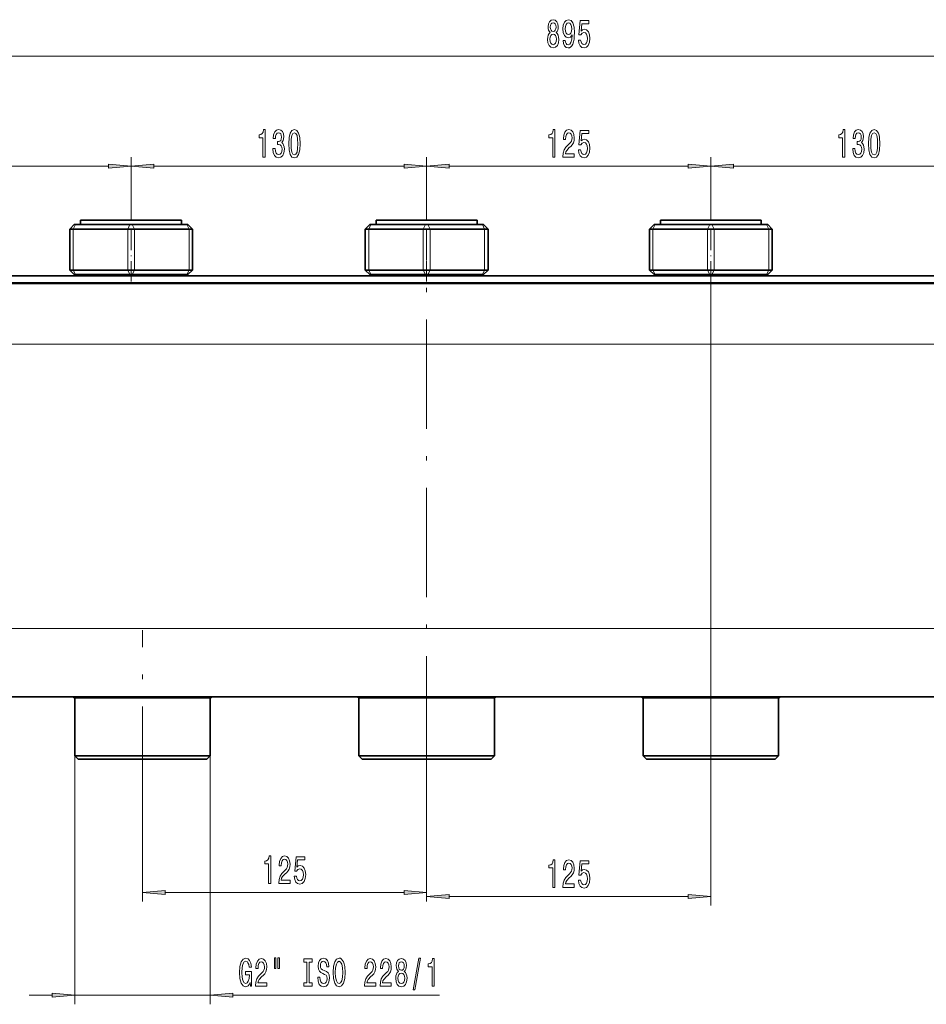
# Model space of a CAD drawing. Extents: x 0 to 420, y 0 to 297.
# Drawn here: x 97 to 196, y 116 to 224 of the extents above; entities that cross this region are included whole.
import ezdxf

# ---------------------------------------------------------------- set-up
doc = ezdxf.new("R2010")
doc.units = 0
doc.linetypes.add('DASHDOT', pattern=[18.5, 12, -3, 0.5, -3])

msp = doc.modelspace()

# ---------------------------------------------------------------- linework, layer by layer
at = {"color": 7, "lineweight": 13}
for p, q in [((47.639343, 219.99057), (266.408386, 219.99057)), ((108.898865, 202.612518), (108.898865, 208.912109)), ((108.898865, 202.612518), (108.898865, 208.912109)), ((141.398865, 202.612518), (141.398865, 208.912109)), ((141.398865, 202.612518), (141.398865, 208.912109)), ((172.648865, 202.612518), (172.648865, 208.912109)), ((172.648865, 202.612518), (172.648865, 208.912109)), ((80.139343, 207.912109), (106.408371, 207.912109)), ((111.389343, 207.912109), (138.908386, 207.912109)), ((143.889343, 207.912109), (170.158386, 207.912109)), ((175.139343, 207.912109), (202.658371, 207.912109)), ((102.523865, 201.000015), (102.773865, 201.500015)), ((108.523865, 201.000015), (108.773865, 201.500015)), ((109.023865, 201.500015), (109.273865, 201.000015)), ((115.273865, 201.000015), (115.023865, 201.500015)), ((135.023865, 201.000015), (135.273865, 201.500015)), ((141.023865, 201.000015), (141.273865, 201.500015)), ((141.523865, 201.500015), (141.773865, 201.000015)), ((147.773865, 201.000015), (147.523865, 201.500015)), ((166.273865, 201.000015), (166.523865, 201.500015)), ((172.273865, 201.000015), (172.523865, 201.500015)), ((172.773865, 201.500015), (173.023865, 201.000015)), ((179.023865, 201.000015), (178.773865, 201.500015)), ((102.523865, 196.500015), (102.523865, 201.000015)), ((108.523865, 196.500015), (108.523865, 201.000015)), ((109.273865, 196.500015), (109.273865, 201.000015)), ((115.273865, 196.500015), (115.273865, 201.000015)), ((135.023865, 196.500015), (135.023865, 201.000015)), ((141.023865, 196.500015), (141.023865, 201.000015)), ((141.773865, 196.500015), (141.773865, 201.000015)), ((147.773865, 196.500015), (147.773865, 201.000015)), ((166.273865, 196.500015), (166.273865, 201.000015)), ((172.273865, 196.500015), (172.273865, 201.000015)), ((173.023865, 196.500015), (173.023865, 201.000015)), ((179.023865, 196.500015), (179.023865, 201.000015)), ((102.773865, 196.000015), (102.523865, 196.500015)), ((108.773865, 196.000015), (108.523865, 196.500015)), ((109.023865, 196.000015), (109.273865, 196.500015)), ((115.023865, 196.000015), (115.273865, 196.500015)), ((135.273865, 196.000015), (135.023865, 196.500015)), ((141.273865, 196.000015), (141.023865, 196.500015)), ((141.523865, 196.000015), (141.773865, 196.500015)), ((147.523865, 196.000015), (147.773865, 196.500015)), ((166.523865, 196.000015), (166.273865, 196.500015)), ((172.523865, 196.000015), (172.273865, 196.500015)), ((172.648865, 196.412384), (172.648865, 126.671982)), ((172.773865, 196.000015), (173.023865, 196.500015)), ((178.773865, 196.000015), (179.023865, 196.500015)), ((60.773865, 188.375015), (256.398865, 188.375015)), ((60.773865, 157.125015), (256.398865, 157.125015)), ((102.697113, 143.125015), (102.697113, 115.824097)), ((117.600616, 143.125015), (117.600616, 115.824097)), ((141.398865, 142.062515), (141.398865, 127.106171)), ((110.148865, 136.560165), (110.148865, 127.106171)), ((112.639343, 128.106171), (138.908386, 128.106171)), ((143.889343, 127.671982), (170.158386, 127.671982)), ((97.697113, 116.824097), (100.206619, 116.824097)), ((102.697113, 116.824097), (117.600616, 116.824097)), ((120.091095, 116.824097), (142.821304, 116.824097))]:
    msp.add_line(p, q, dxfattribs=at)
at = {"color": 7, "linetype": 'DASHDOT', "lineweight": 13, "ltscale": 0.183751}
for p, q in [((108.898865, 195.262497), (108.898865, 202.612518)), ((141.398865, 195.262497), (141.398865, 202.612518)), ((172.648865, 195.262497), (172.648865, 202.612518))]:
    msp.add_line(p, q, dxfattribs=at)
at = {"color": 7, "lineweight": 35}
for p, q in [((102.148865, 201.000015), (102.648865, 201.500015)), ((102.773865, 201.500015), (102.648865, 201.500015)), ((102.773865, 201.500015), (108.773865, 201.500015)), ((111.559677, 202.000015), (103.348862, 202.000015)), ((103.348862, 201.500015), (103.348862, 202.000015)), ((109.023865, 201.500015), (108.773865, 201.500015)), ((109.023865, 201.500015), (115.023865, 201.500015)), ((114.448868, 202.000015), (111.559677, 202.000015)), ((114.448868, 201.500015), (114.448868, 202.000015)), ((115.148865, 201.500015), (115.023865, 201.500015)), ((115.148865, 201.500015), (115.648865, 201.000015)), ((134.648865, 201.000015), (135.148865, 201.500015)), ((135.273865, 201.500015), (135.148865, 201.500015)), ((135.273865, 201.500015), (141.273865, 201.500015)), ((144.059677, 202.000015), (135.848862, 202.000015)), ((135.848862, 201.500015), (135.848862, 202.000015)), ((141.523865, 201.500015), (141.273865, 201.500015)), ((141.523865, 201.500015), (147.523865, 201.500015)), ((146.948853, 202.000015), (144.059677, 202.000015)), ((146.948853, 201.500015), (146.948853, 202.000015)), ((147.648865, 201.500015), (147.523865, 201.500015)), ((147.648865, 201.500015), (148.148865, 201.000015)), ((165.898865, 201.000015), (166.398865, 201.500015)), ((166.523865, 201.500015), (166.398865, 201.500015)), ((166.523865, 201.500015), (172.523865, 201.500015)), ((175.309677, 202.000015), (167.098862, 202.000015)), ((167.098862, 201.500015), (167.098862, 202.000015)), ((172.773865, 201.500015), (172.523865, 201.500015)), ((172.773865, 201.500015), (178.773865, 201.500015)), ((178.198853, 202.000015), (175.309677, 202.000015)), ((178.198853, 201.500015), (178.198853, 202.000015)), ((178.898865, 201.500015), (178.773865, 201.500015)), ((178.898865, 201.500015), (179.398865, 201.000015)), ((102.523865, 201.000015), (102.148865, 201.000015)), ((102.148865, 196.500015), (102.148865, 201.000015)), ((102.523865, 201.000015), (108.523865, 201.000015)), ((109.273865, 201.000015), (108.523865, 201.000015)), ((109.273865, 201.000015), (115.273865, 201.000015)), ((115.648865, 201.000015), (115.273865, 201.000015)), ((115.648865, 196.500015), (115.648865, 201.000015)), ((135.023865, 201.000015), (134.648865, 201.000015)), ((134.648865, 196.500015), (134.648865, 201.000015)), ((135.023865, 201.000015), (141.023865, 201.000015)), ((141.773865, 201.000015), (141.023865, 201.000015)), ((141.773865, 201.000015), (147.773865, 201.000015)), ((148.148865, 201.000015), (147.773865, 201.000015)), ((148.148865, 196.500015), (148.148865, 201.000015)), ((166.273865, 201.000015), (165.898865, 201.000015)), ((165.898865, 196.500015), (165.898865, 201.000015)), ((166.273865, 201.000015), (172.273865, 201.000015)), ((173.023865, 201.000015), (172.273865, 201.000015)), ((173.023865, 201.000015), (179.023865, 201.000015)), ((179.398865, 201.000015), (179.023865, 201.000015)), ((179.398865, 196.500015), (179.398865, 201.000015)), ((60.773865, 195.875015), (256.398865, 195.875015)), ((102.648865, 196.000015), (102.148865, 196.500015)), ((102.523865, 196.500015), (102.148865, 196.500015)), ((102.523865, 196.500015), (108.523865, 196.500015)), ((102.773865, 196.000015), (102.648865, 196.000015)), ((102.773865, 196.000015), (108.773865, 196.000015)), ((104.686356, 195.875), (104.686356, 196.000015)), ((109.273865, 196.500015), (108.523865, 196.500015)), ((109.023865, 196.000015), (108.773865, 196.000015)), ((109.023865, 196.000015), (115.023865, 196.000015)), ((109.273865, 196.500015), (115.273865, 196.500015)), ((113.111359, 195.875), (113.111359, 196.000015)), ((115.148865, 196.000015), (115.023865, 196.000015)), ((115.148865, 196.000015), (115.648865, 196.500015)), ((115.648865, 196.500015), (115.273865, 196.500015)), ((135.148865, 196.000015), (134.648865, 196.500015)), ((135.023865, 196.500015), (134.648865, 196.500015)), ((135.023865, 196.500015), (141.023865, 196.500015)), ((135.273865, 196.000015), (135.148865, 196.000015)), ((135.273865, 196.000015), (141.273865, 196.000015)), ((137.186371, 195.875), (137.186371, 196.000015)), ((141.773865, 196.500015), (141.023865, 196.500015)), ((141.523865, 196.000015), (141.273865, 196.000015)), ((141.523865, 196.000015), (147.523865, 196.000015)), ((141.773865, 196.500015), (147.773865, 196.500015)), ((145.611359, 195.875), (145.611359, 196.000015)), ((147.648865, 196.000015), (147.523865, 196.000015)), ((147.648865, 196.000015), (148.148865, 196.500015)), ((148.148865, 196.500015), (147.773865, 196.500015)), ((166.398865, 196.000015), (165.898865, 196.500015)), ((166.273865, 196.500015), (165.898865, 196.500015)), ((166.273865, 196.500015), (172.273865, 196.500015)), ((166.523865, 196.000015), (166.398865, 196.000015)), ((166.523865, 196.000015), (172.523865, 196.000015)), ((168.436371, 195.875), (168.436371, 196.000015)), ((173.023865, 196.500015), (172.273865, 196.500015)), ((172.773865, 196.000015), (172.523865, 196.000015)), ((172.773865, 196.000015), (178.773865, 196.000015)), ((173.023865, 196.500015), (179.023865, 196.500015)), ((176.861359, 195.875), (176.861359, 196.000015)), ((178.898865, 196.000015), (178.773865, 196.000015)), ((178.898865, 196.000015), (179.398865, 196.500015)), ((179.398865, 196.500015), (179.023865, 196.500015)), ((265.570923, 195.080811), (48.931107, 195.080811)), ((256.398865, 195.03891), (60.773865, 195.03891)), ((60.773865, 149.625015), (256.398865, 149.625015)), ((102.611359, 149.625), (102.611359, 149.500015)), ((102.611359, 149.500015), (117.686356, 149.500015)), ((102.697113, 149.500015), (102.697113, 143.125015)), ((117.600616, 149.500015), (117.600616, 143.125015)), ((117.686356, 149.625), (117.686356, 149.500015)), ((133.861359, 149.625), (133.861359, 149.500015)), ((133.861359, 149.500015), (148.936371, 149.500015)), ((133.947113, 149.500015), (133.947113, 143.125015)), ((148.850616, 149.500015), (148.850616, 143.125015)), ((148.936371, 149.625), (148.936371, 149.500015)), ((165.111359, 149.625), (165.111359, 149.500015)), ((165.111359, 149.500015), (180.186371, 149.500015)), ((165.197113, 149.500015), (165.197113, 143.125015)), ((180.100616, 149.500015), (180.100616, 143.125015)), ((180.186371, 149.625), (180.186371, 149.500015)), ((102.697113, 143.125015), (106.422989, 143.125015)), ((103.072113, 142.750015), (102.697113, 143.125015)), ((106.422989, 143.125015), (117.600616, 143.125015)), ((117.600616, 143.125015), (117.225616, 142.750015)), ((133.947113, 143.125015), (137.672989, 143.125015)), ((134.322113, 142.750015), (133.947113, 143.125015)), ((137.672989, 143.125015), (148.850616, 143.125015)), ((148.850616, 143.125015), (148.475616, 142.750015)), ((165.197113, 143.125015), (168.922989, 143.125015)), ((165.572113, 142.750015), (165.197113, 143.125015)), ((168.922989, 143.125015), (180.100616, 143.125015)), ((180.100616, 143.125015), (179.725616, 142.750015)), ((103.072113, 142.750015), (106.610489, 142.750015)), ((106.610489, 142.750015), (117.225616, 142.750015)), ((134.322113, 142.750015), (137.860489, 142.750015)), ((137.860489, 142.750015), (148.475616, 142.750015)), ((165.572113, 142.750015), (169.110489, 142.750015)), ((169.110489, 142.750015), (179.725616, 142.750015))]:
    msp.add_line(p, q, dxfattribs=at)
at = {"color": 7, "linetype": 'DASHDOT', "lineweight": 13}
for p, q in [((141.398865, 142.062515), (141.398865, 200.854141)), ((41.211365, 188.375015), (275.961365, 188.375015)), ((110.148865, 136.560165), (110.148865, 156.943542)), ((119.497818, 157.125015), (194.549774, 157.125015))]:
    msp.add_line(p, q, dxfattribs=at)
at = {"color": 7, "linetype": 'DASHDOT', "lineweight": 13, "ltscale": 0.20625}
msp.add_line((172.648865, 142.062515), (172.648865, 150.3125), dxfattribs=at)
at = {"color": 7, "lineweight": 13}
for points in [[(154.990875, 222.607285), (154.858582, 222.486237), (154.767822, 222.317657), (154.710754, 222.105835), (154.692596, 221.8508), (154.7341, 221.466064), (154.853409, 221.167801), (155.047928, 220.9776), (155.312485, 220.904114), (155.574432, 220.9776), (155.768967, 221.167801), (155.888275, 221.466064), (155.932373, 221.8508), (155.911621, 222.105835), (155.857147, 222.317657), (155.763779, 222.486237), (155.634094, 222.607285), (155.737854, 222.711029), (155.810455, 222.853683), (155.854553, 223.026581), (155.870117, 223.238403), (155.828613, 223.545319), (155.719696, 223.791718), (155.54332, 223.95166), (155.312485, 224.012177), (155.079056, 223.95166), (154.902679, 223.791718), (154.791168, 223.545319), (154.752258, 223.238403), (154.765228, 223.026581), (154.809311, 222.853683)], [(156.401382, 221.734085), (156.440292, 221.392578), (156.551819, 221.128891), (156.72818, 220.96463), (156.961609, 220.904114), (157.114639, 220.934372), (157.252106, 221.012177), (157.36882, 221.146179), (157.467377, 221.336395), (157.545197, 221.574142), (157.602249, 221.868088), (157.635971, 222.205261), (157.648926, 222.594315), (157.604843, 223.203827), (157.477753, 223.649063), (157.275452, 223.917084), (156.997925, 224.012177), (156.743744, 223.934372), (156.551819, 223.726883), (156.427322, 223.406998), (156.385834, 223.004974), (156.427322, 222.589996), (156.549225, 222.274429), (156.730774, 222.075577), (156.961609, 222.010742), (157.205414, 222.092865), (157.389572, 222.343597), (157.348068, 221.86377), (157.265076, 221.522263), (157.137985, 221.319092), (156.964203, 221.254257), (156.829346, 221.284515), (156.730774, 221.379608), (156.665939, 221.530914), (156.639999, 221.734085)], [(154.998657, 223.203827), (155.019409, 223.394028), (155.08165, 223.541), (155.180206, 223.631775), (155.312485, 223.666351), (155.442169, 223.631775), (155.540726, 223.541), (155.602966, 223.394028), (155.626312, 223.203827), (155.602966, 223.009308), (155.540726, 222.858002), (155.442169, 222.758575), (155.312485, 222.728317), (155.180206, 222.762909), (155.08165, 222.858002), (155.019409, 223.009308)], [(156.637405, 223.009308), (156.663345, 223.277313), (156.735962, 223.48912), (156.850098, 223.623138), (156.997925, 223.670685), (157.150955, 223.623138), (157.26767, 223.48912), (157.340286, 223.281631), (157.36882, 223.013626), (157.340286, 222.741287), (157.26767, 222.538116), (157.148361, 222.41275), (156.990143, 222.369537), (156.847504, 222.41275), (156.735962, 222.538116), (156.663345, 222.736969)], [(158.09201, 221.77298), (158.149078, 221.418518), (158.276169, 221.141861), (158.462906, 220.968948), (158.701523, 220.904114), (158.963486, 220.981918), (159.168396, 221.193741), (159.298065, 221.530914), (159.347351, 221.963196), (159.303253, 222.365204), (159.178757, 222.680771), (158.984238, 222.883942), (158.732651, 222.957428), (158.538116, 222.905548), (158.387695, 222.762909), (158.460312, 223.571259), (159.248779, 223.571259), (159.248779, 223.92572), (158.28653, 223.92572), (158.14389, 222.334946), (158.351379, 222.334946), (158.501816, 222.538116), (158.693756, 222.611603), (158.859741, 222.564056), (158.986832, 222.42572), (159.06723, 222.213913), (159.095764, 221.941574), (159.06723, 221.669235), (158.984238, 221.457428), (158.857147, 221.323425), (158.693756, 221.275864), (158.556274, 221.306122), (158.449951, 221.405548), (158.372131, 221.561172), (158.333221, 221.77298)], [(154.941589, 221.859436), (154.964935, 222.088547), (155.040146, 222.261459), (155.15686, 222.373856), (155.312485, 222.41275), (155.465515, 222.373856), (155.582214, 222.261459), (155.65744, 222.088547), (155.68338, 221.859436), (155.65744, 221.613037), (155.582214, 221.42717), (155.465515, 221.306122), (155.312485, 221.267227), (155.15686, 221.306122), (155.040146, 221.42717), (154.964935, 221.613037)], [(123.390793, 208.912109), (123.626816, 208.912109), (123.626816, 211.933716), (123.450439, 211.933716), (123.403763, 211.670029), (123.310379, 211.492798), (123.16774, 211.389053), (122.970612, 211.354462), (122.970612, 211.047546), (123.390793, 211.047546)], [(124.495255, 209.854462), (124.495255, 209.824219), (124.536758, 209.409225), (124.658661, 209.097992), (124.850586, 208.899139), (125.104767, 208.825653), (125.374512, 208.899139), (125.576813, 209.08934), (125.706497, 209.391937), (125.753174, 209.780975), (125.732422, 210.036026), (125.675369, 210.243515), (125.582001, 210.403458), (125.457504, 210.520172), (125.626083, 210.753601), (125.685745, 211.125366), (125.646835, 211.46254), (125.535309, 211.71759), (125.35376, 211.877533), (125.104767, 211.933716), (124.871338, 211.864563), (124.692368, 211.674347), (124.575653, 211.371765), (124.536758, 210.969742), (124.536758, 210.939484), (124.767593, 210.939484), (124.78833, 211.216141), (124.855774, 211.414978), (124.964706, 211.536026), (125.117737, 211.579254), (125.252609, 211.544678), (125.351166, 211.453888), (125.410812, 211.306915), (125.434158, 211.108063), (125.410812, 210.896255), (125.348572, 210.753601), (125.239639, 210.667145), (125.091797, 210.641205), (124.990646, 210.645538), (124.990646, 210.304031), (125.117737, 210.312683), (125.281128, 210.273773), (125.40303, 210.170029), (125.475662, 210.001434), (125.501587, 209.780975), (125.473068, 209.530258), (125.397842, 209.344391), (125.278534, 209.227661), (125.120331, 209.188766), (124.956924, 209.231995), (124.837616, 209.361664), (124.762405, 209.569168), (124.733871, 209.854462)], [(126.235168, 210.377533), (126.274063, 209.698853), (126.395966, 209.214691), (126.5905, 208.920746), (126.860229, 208.825653), (127.12738, 208.920746), (127.321915, 209.214691), (127.441223, 209.698853), (127.482712, 210.377533), (127.441223, 211.05188), (127.391937, 211.319885), (127.321915, 211.540344), (127.12738, 211.83429), (126.860229, 211.933716), (126.5905, 211.83429), (126.395966, 211.536026), (126.274063, 211.05188)], [(126.484161, 210.377533), (126.504898, 210.900574), (126.569748, 211.276657), (126.686462, 211.497116), (126.860229, 211.574921), (127.031418, 211.497116), (127.148132, 211.276657), (127.212967, 210.900574), (127.233719, 210.377533), (127.212967, 209.850143), (127.148132, 209.47406), (127.031418, 209.253601), (126.860229, 209.180115), (126.686462, 209.253601), (126.569748, 209.47406), (126.504898, 209.850143)], [(155.265808, 208.912109), (155.501831, 208.912109), (155.501831, 211.933716), (155.325455, 211.933716), (155.278763, 211.670029), (155.185394, 211.492798), (155.04274, 211.389053), (154.845627, 211.354462), (154.845627, 211.047546), (155.265808, 211.047546)], [(156.391022, 208.912109), (157.628189, 208.912109), (157.628189, 209.283859), (156.650375, 209.283859), (156.704834, 209.48703), (156.798218, 209.655624), (157.086121, 209.96254), (157.239136, 210.092224), (157.410309, 210.278107), (157.532227, 210.494232), (157.602249, 210.749283), (157.628189, 211.03891), (157.584091, 211.402023), (157.462189, 211.687317), (157.275452, 211.868881), (157.034241, 211.933716), (156.785248, 211.860229), (156.595917, 211.657059), (156.473999, 211.332855), (156.43251, 210.904907), (156.43251, 210.844391), (156.668533, 210.844391), (156.668533, 210.878967), (156.691864, 211.172913), (156.761902, 211.389053), (156.873428, 211.527374), (157.021271, 211.574921), (157.171692, 211.531708), (157.283234, 211.42363), (157.35585, 211.255051), (157.38179, 211.043228), (157.363632, 210.844391), (157.314362, 210.675797), (157.231354, 210.528824), (157.117233, 210.399139), (156.964203, 210.260803), (156.710022, 209.992798), (156.531067, 209.707489), (156.424728, 209.361664), (156.391022, 208.925079)], [(158.09201, 209.694519), (158.149078, 209.340057), (158.276169, 209.0634), (158.462906, 208.890488), (158.701523, 208.825653), (158.963486, 208.903458), (159.168396, 209.11528), (159.298065, 209.452454), (159.347351, 209.884735), (159.303253, 210.286743), (159.178757, 210.60231), (158.984238, 210.805481), (158.732651, 210.878967), (158.538116, 210.827087), (158.387695, 210.684448), (158.460312, 211.492798), (159.248779, 211.492798), (159.248779, 211.84726), (158.28653, 211.84726), (158.14389, 210.256485), (158.351379, 210.256485), (158.501816, 210.459656), (158.693756, 210.533142), (158.859741, 210.485596), (158.986832, 210.34726), (159.06723, 210.135452), (159.095764, 209.863113), (159.06723, 209.590775), (158.984238, 209.378967), (158.857147, 209.244965), (158.693756, 209.197403), (158.556274, 209.227661), (158.449951, 209.327087), (158.372131, 209.482712), (158.333221, 209.694519)], [(187.140808, 208.912109), (187.376831, 208.912109), (187.376831, 211.933716), (187.200455, 211.933716), (187.153763, 211.670029), (187.060394, 211.492798), (186.91774, 211.389053), (186.720627, 211.354462), (186.720627, 211.047546), (187.140808, 211.047546)], [(188.24527, 209.854462), (188.24527, 209.824219), (188.286758, 209.409225), (188.408661, 209.097992), (188.600586, 208.899139), (188.854767, 208.825653), (189.124512, 208.899139), (189.326813, 209.08934), (189.456497, 209.391937), (189.503189, 209.780975), (189.482437, 210.036026), (189.425385, 210.243515), (189.332001, 210.403458), (189.20752, 210.520172), (189.376099, 210.753601), (189.43576, 211.125366), (189.396851, 211.46254), (189.285309, 211.71759), (189.10376, 211.877533), (188.854767, 211.933716), (188.621338, 211.864563), (188.442383, 211.674347), (188.325668, 211.371765), (188.286758, 210.969742), (188.286758, 210.939484), (188.517593, 210.939484), (188.538345, 211.216141), (188.605774, 211.414978), (188.714722, 211.536026), (188.867737, 211.579254), (189.002609, 211.544678), (189.101166, 211.453888), (189.160828, 211.306915), (189.184174, 211.108063), (189.160828, 210.896255), (189.098572, 210.753601), (188.989639, 210.667145), (188.841797, 210.641205), (188.740646, 210.645538), (188.740646, 210.304031), (188.867737, 210.312683), (189.031143, 210.273773), (189.153046, 210.170029), (189.225662, 210.001434), (189.251602, 209.780975), (189.223068, 209.530258), (189.147858, 209.344391), (189.028549, 209.227661), (188.870331, 209.188766), (188.70694, 209.231995), (188.587616, 209.361664), (188.512405, 209.569168), (188.483887, 209.854462)], [(189.985168, 210.377533), (190.024078, 209.698853), (190.145981, 209.214691), (190.3405, 208.920746), (190.610245, 208.825653), (190.87738, 208.920746), (191.071915, 209.214691), (191.191223, 209.698853), (191.232727, 210.377533), (191.191223, 211.05188), (191.141937, 211.319885), (191.071915, 211.540344), (190.87738, 211.83429), (190.610245, 211.933716), (190.3405, 211.83429), (190.145981, 211.536026), (190.024078, 211.05188)], [(190.234161, 210.377533), (190.254913, 210.900574), (190.319763, 211.276657), (190.436462, 211.497116), (190.610245, 211.574921), (190.781433, 211.497116), (190.898132, 211.276657), (190.962982, 210.900574), (190.983734, 210.377533), (190.962982, 209.850143), (190.898132, 209.47406), (190.781433, 209.253601), (190.610245, 209.180115), (190.436462, 209.253601), (190.319763, 209.47406), (190.254913, 209.850143)], [(106.408371, 207.694214), (108.898865, 207.912109), (106.408371, 208.12999)], [(111.389343, 208.12999), (108.898865, 207.912109), (111.389343, 207.694214)], [(138.908386, 207.694214), (141.398865, 207.912109), (138.908386, 208.12999)], [(143.889343, 208.12999), (141.398865, 207.912109), (143.889343, 207.694214)], [(170.158386, 207.694214), (172.648865, 207.912109), (170.158386, 208.12999)], [(175.139343, 208.12999), (172.648865, 207.912109), (175.139343, 207.694214)], [(124.015793, 129.106171), (124.251816, 129.106171), (124.251816, 132.127792), (124.075439, 132.127792), (124.028763, 131.864105), (123.935379, 131.686859), (123.79274, 131.583115), (123.595612, 131.548538), (123.595612, 131.241623), (124.015793, 131.241623)], [(125.141006, 129.106171), (126.378174, 129.106171), (126.378174, 129.477936), (125.400375, 129.477936), (125.454834, 129.681107), (125.548203, 129.849686), (125.836105, 130.156616), (125.989136, 130.286285), (126.160309, 130.472168), (126.282211, 130.688309), (126.352249, 130.943359), (126.378174, 131.232971), (126.334091, 131.596085), (126.212189, 131.881393), (126.025436, 132.062943), (125.784225, 132.127792), (125.535233, 132.054306), (125.345901, 131.851135), (125.223999, 131.526917), (125.182495, 131.098969), (125.182495, 131.038452), (125.418518, 131.038452), (125.418518, 131.073029), (125.441864, 131.366974), (125.511902, 131.583115), (125.623428, 131.721451), (125.771255, 131.768997), (125.921692, 131.725769), (126.033218, 131.617706), (126.10585, 131.449112), (126.131775, 131.237305), (126.113632, 131.038452), (126.064346, 130.869858), (125.981354, 130.722885), (125.867233, 130.593201), (125.714203, 130.45488), (125.460022, 130.186859), (125.281067, 129.901566), (125.174713, 129.55574), (125.141006, 129.119141)], [(126.84201, 129.888596), (126.899063, 129.534134), (127.026154, 129.257477), (127.212906, 129.084564), (127.451523, 129.019714), (127.71347, 129.097534), (127.918381, 129.309341), (128.048065, 129.646515), (128.097336, 130.078796), (128.053253, 130.48082), (127.928757, 130.796371), (127.734222, 130.999542), (127.482635, 131.073029), (127.288116, 131.021164), (127.13768, 130.87851), (127.210312, 131.686859), (127.998779, 131.686859), (127.998779, 132.041336), (127.03653, 132.041336), (126.893875, 130.450562), (127.101379, 130.450562), (127.251801, 130.653717), (127.443741, 130.727203), (127.609726, 130.679657), (127.736816, 130.541336), (127.81723, 130.329514), (127.845749, 130.05719), (127.81723, 129.784851), (127.734222, 129.573029), (127.607132, 129.439026), (127.443741, 129.391479), (127.306274, 129.421738), (127.199936, 129.521164), (127.122116, 129.676788), (127.083221, 129.888596)], [(155.265808, 128.671982), (155.501831, 128.671982), (155.501831, 131.693604), (155.325455, 131.693604), (155.278763, 131.429916), (155.185394, 131.252686), (155.04274, 131.148926), (154.845627, 131.114349), (154.845627, 130.807434), (155.265808, 130.807434)], [(156.391022, 128.671982), (157.628189, 128.671982), (157.628189, 129.043747), (156.650375, 129.043747), (156.704834, 129.246918), (156.798218, 129.415497), (157.086121, 129.722412), (157.239136, 129.852097), (157.410309, 130.037979), (157.532227, 130.25412), (157.602249, 130.509155), (157.628189, 130.798782), (157.584091, 131.161896), (157.462189, 131.447205), (157.275452, 131.628754), (157.034241, 131.693604), (156.785248, 131.620117), (156.595917, 131.416946), (156.473999, 131.092743), (156.43251, 130.66478), (156.43251, 130.604263), (156.668533, 130.604263), (156.668533, 130.63884), (156.691864, 130.9328), (156.761902, 131.148926), (156.873428, 131.287262), (157.021271, 131.334808), (157.171692, 131.29158), (157.283234, 131.183517), (157.35585, 131.014923), (157.38179, 130.803101), (157.363632, 130.604263), (157.314362, 130.435669), (157.231354, 130.288696), (157.117233, 130.159012), (156.964203, 130.020691), (156.710022, 129.752686), (156.531067, 129.467377), (156.424728, 129.121552), (156.391022, 128.684952)], [(158.09201, 129.454407), (158.149078, 129.099945), (158.276169, 128.823288), (158.462906, 128.650375), (158.701523, 128.585526), (158.963486, 128.663345), (159.168396, 128.875153), (159.298065, 129.212326), (159.347351, 129.644608), (159.303253, 130.046631), (159.178757, 130.362183), (158.984238, 130.565353), (158.732651, 130.63884), (158.538116, 130.586975), (158.387695, 130.444321), (158.460312, 131.252686), (159.248779, 131.252686), (159.248779, 131.607147), (158.28653, 131.607147), (158.14389, 130.016357), (158.351379, 130.016357), (158.501816, 130.219543), (158.693756, 130.29303), (158.859741, 130.245468), (158.986832, 130.107147), (159.06723, 129.895325), (159.095764, 129.622986), (159.06723, 129.350662), (158.984238, 129.13884), (158.857147, 129.004837), (158.693756, 128.957291), (158.556274, 128.987549), (158.449951, 129.086975), (158.372131, 129.242584), (158.333221, 129.454407)], [(112.639343, 128.324066), (110.148865, 128.106171), (112.639343, 127.88829)], [(138.908386, 127.88829), (141.398865, 128.106171), (138.908386, 128.324066)], [(143.889343, 127.889877), (141.398865, 127.671982), (143.889343, 127.454102)], [(170.158386, 127.454102), (172.648865, 127.671982), (170.158386, 127.889877)], [(121.978653, 118.22612), (122.022751, 117.824097), (122.152435, 117.824097), (122.152435, 119.445137), (121.496231, 119.445137), (121.496231, 119.077698), (121.900848, 119.077698), (121.900848, 119.051765), (121.86972, 118.654068), (121.786728, 118.360123), (121.659637, 118.17424), (121.501419, 118.113724), (121.325058, 118.191536), (121.187592, 118.424965), (121.099411, 118.809692), (121.068283, 119.337067), (121.096817, 119.860123), (121.184998, 120.24485), (121.325058, 120.478279), (121.514389, 120.56041), (121.644073, 120.517181), (121.750412, 120.396149), (121.828232, 120.192978), (121.872314, 119.920639), (122.129089, 119.920639), (122.061661, 120.335632), (121.93457, 120.646866), (121.7556, 120.837067), (121.529953, 120.906235), (121.234283, 120.798164), (121.01123, 120.482605), (120.868576, 119.985489), (120.81929, 119.324097), (120.868576, 118.658394), (121.01123, 118.161278), (121.221313, 117.845718), (121.48587, 117.741966), (121.633698, 117.77655), (121.765976, 117.863007), (121.880096, 118.014297)], [(122.58255, 117.824097), (123.819717, 117.824097), (123.819717, 118.195862), (122.841919, 118.195862), (122.896378, 118.399033), (122.989746, 118.567612), (123.277649, 118.874535), (123.430679, 119.004211), (123.601852, 119.190094), (123.723755, 119.406235), (123.793793, 119.661278), (123.819717, 119.950897), (123.775635, 120.314011), (123.653732, 120.599319), (123.46698, 120.780869), (123.225769, 120.845718), (122.976776, 120.772232), (122.787445, 120.569061), (122.665543, 120.24485), (122.624039, 119.816895), (122.624039, 119.756378), (122.860062, 119.756378), (122.860062, 119.790955), (122.883408, 120.084908), (122.953445, 120.301041), (123.064972, 120.439377), (123.212799, 120.486923), (123.363235, 120.443695), (123.474762, 120.335632), (123.547394, 120.167038), (123.573318, 119.955223), (123.555176, 119.756378), (123.50589, 119.587784), (123.422897, 119.440811), (123.308777, 119.311127), (123.155746, 119.172806), (122.901566, 118.904793), (122.72261, 118.619492), (122.616257, 118.273666), (122.58255, 117.837067)], [(124.651855, 120.932175), (124.651855, 119.756378), (124.828217, 119.756378), (124.828217, 120.932175)], [(125.027939, 120.932175), (125.027939, 119.756378), (125.201706, 119.756378), (125.201706, 120.932175)], [(128.230225, 118.18721), (127.898239, 118.18721), (127.898239, 117.824097), (128.800842, 117.824097), (128.800842, 118.18721), (128.468842, 118.18721), (128.468842, 120.460983), (128.800842, 120.460983), (128.800842, 120.824097), (127.898239, 120.824097), (127.898239, 120.460983), (128.230225, 120.460983)], [(129.651123, 118.814011), (129.4151, 118.814011), (129.46698, 118.355804), (129.596649, 118.018623), (129.796356, 117.81546), (130.066101, 117.741966), (130.333252, 117.811127), (130.532959, 118.001335), (130.660065, 118.299606), (130.706741, 118.692978), (130.667847, 119.04744), (130.558899, 119.27655), (130.382538, 119.427849), (130.146515, 119.540237), (129.944214, 119.622375), (129.81192, 119.717468), (129.73671, 119.855804), (129.713379, 120.071938), (129.73671, 120.266464), (129.804138, 120.413437), (129.907898, 120.512863), (130.050537, 120.54744), (130.195801, 120.504211), (130.309906, 120.387497), (130.385132, 120.192978), (130.421448, 119.929291), (130.657471, 119.929291), (130.657471, 119.937935), (130.615967, 120.344269), (130.494064, 120.646866), (130.302124, 120.837067), (130.042755, 120.901909), (129.809326, 120.837067), (129.627777, 120.655518), (129.511063, 120.374535), (129.469574, 120.011421), (129.503281, 119.68721), (129.601837, 119.466751), (129.757462, 119.319778), (129.970139, 119.207382), (130.180237, 119.107964), (130.33844, 119.012863), (130.434418, 118.874535), (130.468124, 118.64975), (130.436996, 118.420639), (130.356598, 118.247726), (130.234695, 118.139664), (130.076477, 118.10508), (129.900116, 118.152634), (129.765244, 118.290955), (129.679657, 118.515747)], [(131.105728, 119.324097), (131.152405, 118.64975), (131.287292, 118.152634), (131.497375, 117.845718), (131.772308, 117.741966), (132.044632, 117.845718), (132.257324, 118.152634), (132.389587, 118.64975), (132.438873, 119.324097), (132.389587, 119.994125), (132.33252, 120.266464), (132.257324, 120.491249), (132.044632, 120.798164), (131.914948, 120.875977), (131.772308, 120.906235), (131.494781, 120.798164), (131.284698, 120.495575), (131.152405, 119.998451)], [(131.354721, 119.324097), (131.38324, 119.847153), (131.468842, 120.23188), (131.60112, 120.465309), (131.772308, 120.54744), (131.940887, 120.465309), (132.073166, 120.227554), (132.158752, 119.842834), (132.18988, 119.324097), (132.158752, 118.801041), (132.073166, 118.416321), (131.940887, 118.182892), (131.772308, 118.10508), (131.60112, 118.182892), (131.468842, 118.416321), (131.38324, 118.796722)], [(134.56221, 117.824097), (135.799377, 117.824097), (135.799377, 118.195862), (134.821564, 118.195862), (134.876038, 118.399033), (134.969421, 118.567612), (135.257309, 118.874535), (135.410339, 119.004211), (135.581512, 119.190094), (135.703415, 119.406235), (135.773438, 119.661278), (135.799377, 119.950897), (135.75528, 120.314011), (135.633392, 120.599319), (135.446655, 120.780869), (135.205444, 120.845718), (134.956451, 120.772232), (134.767105, 120.569061), (134.645203, 120.24485), (134.603699, 119.816895), (134.603699, 119.756378), (134.839722, 119.756378), (134.839722, 119.790955), (134.863068, 120.084908), (134.933105, 120.301041), (135.044617, 120.439377), (135.192474, 120.486923), (135.342896, 120.443695), (135.454422, 120.335632), (135.527039, 120.167038), (135.552979, 119.955223), (135.534821, 119.756378), (135.48555, 119.587784), (135.402557, 119.440811), (135.288422, 119.311127), (135.135406, 119.172806), (134.881226, 118.904793), (134.702271, 118.619492), (134.595917, 118.273666), (134.56221, 117.837067)], [(136.27359, 117.824097), (137.510773, 117.824097), (137.510773, 118.195862), (136.532959, 118.195862), (136.587418, 118.399033), (136.680786, 118.567612), (136.968689, 118.874535), (137.121704, 119.004211), (137.292892, 119.190094), (137.414795, 119.406235), (137.484833, 119.661278), (137.510773, 119.950897), (137.466675, 120.314011), (137.344757, 120.599319), (137.15802, 120.780869), (136.916809, 120.845718), (136.667816, 120.772232), (136.478485, 120.569061), (136.356583, 120.24485), (136.315094, 119.816895), (136.315094, 119.756378), (136.551117, 119.756378), (136.551117, 119.790955), (136.574448, 120.084908), (136.64447, 120.301041), (136.756012, 120.439377), (136.903839, 120.486923), (137.054276, 120.443695), (137.165802, 120.335632), (137.238434, 120.167038), (137.264374, 119.955223), (137.246216, 119.756378), (137.19693, 119.587784), (137.113922, 119.440811), (136.999817, 119.311127), (136.846786, 119.172806), (136.592606, 118.904793), (136.413635, 118.619492), (136.307312, 118.273666), (136.27359, 117.837067)], [(138.296204, 119.440811), (138.163925, 119.319778), (138.073151, 119.151192), (138.016083, 118.939377), (137.997925, 118.684326), (138.039429, 118.299606), (138.158752, 118.001335), (138.353271, 117.811127), (138.617828, 117.73764), (138.879776, 117.811127), (139.07431, 118.001335), (139.193604, 118.299606), (139.237701, 118.684326), (139.216949, 118.939377), (139.162491, 119.151192), (139.069122, 119.319778), (138.939423, 119.440811), (139.043182, 119.544563), (139.115799, 119.68721), (139.159897, 119.860123), (139.175446, 120.071938), (139.133957, 120.37886), (139.025024, 120.625252), (138.848663, 120.785194), (138.617828, 120.845718), (138.384399, 120.785194), (138.208023, 120.625252), (138.096497, 120.37886), (138.057587, 120.071938), (138.070557, 119.860123), (138.114655, 119.68721)], [(138.303986, 120.037354), (138.324738, 120.227554), (138.386993, 120.374535), (138.485535, 120.465309), (138.617828, 120.499893), (138.747498, 120.465309), (138.846069, 120.374535), (138.90831, 120.227554), (138.931656, 120.037354), (138.90831, 119.842834), (138.846069, 119.691536), (138.747498, 119.592117), (138.617828, 119.561852), (138.485535, 119.596436), (138.386993, 119.691536), (138.324738, 119.842834)], [(139.924591, 117.422089), (140.103546, 117.422089), (140.731216, 120.906235), (140.549652, 120.906235)], [(141.993896, 117.824097), (142.229919, 117.824097), (142.229919, 120.845718), (142.053558, 120.845718), (142.006866, 120.582031), (141.913483, 120.404793), (141.770844, 120.301041), (141.57373, 120.266464), (141.57373, 119.959549), (141.993896, 119.959549)], [(138.246918, 118.692978), (138.270264, 118.922089), (138.34549, 119.094994), (138.462189, 119.207382), (138.617828, 119.246292), (138.770844, 119.207382), (138.887558, 119.094994), (138.962769, 118.922089), (138.988708, 118.692978), (138.962769, 118.446579), (138.887558, 118.260696), (138.770844, 118.139664), (138.617828, 118.100754), (138.462189, 118.139664), (138.34549, 118.260696), (138.270264, 118.446579)], [(100.206619, 116.606216), (102.697113, 116.824097), (100.206619, 117.041992)], [(120.091095, 117.041992), (117.600616, 116.824097), (120.091095, 116.606216)]]:
    msp.add_lwpolyline(points, close=True, dxfattribs=at)
for points in [[(106.408371, 207.694214), (108.898865, 207.912109), (106.408371, 207.694214), (106.408371, 208.12999)], [(111.389343, 208.12999), (108.898865, 207.912109), (111.389343, 208.12999), (111.389343, 207.694214)], [(138.908386, 207.694214), (141.398865, 207.912109), (138.908386, 207.694214), (138.908386, 208.12999)], [(143.889343, 208.12999), (141.398865, 207.912109), (143.889343, 208.12999), (143.889343, 207.694214)], [(170.158386, 207.694214), (172.648865, 207.912109), (170.158386, 207.694214), (170.158386, 208.12999)], [(175.139343, 208.12999), (172.648865, 207.912109), (175.139343, 208.12999), (175.139343, 207.694214)], [(112.639343, 128.324066), (110.148865, 128.106171), (112.639343, 128.324066), (112.639343, 127.88829)], [(138.908386, 127.88829), (141.398865, 128.106171), (138.908386, 127.88829), (138.908386, 128.324066)], [(143.889343, 127.889877), (141.398865, 127.671982), (143.889343, 127.889877), (143.889343, 127.454102)], [(170.158386, 127.454102), (172.648865, 127.671982), (170.158386, 127.454102), (170.158386, 127.889877)], [(100.206619, 116.606216), (102.697113, 116.824097), (100.206619, 116.606216), (100.206619, 117.041992)], [(120.091095, 117.041992), (117.600616, 116.824097), (120.091095, 117.041992), (120.091095, 116.606216)]]:
    msp.add_solid(points, dxfattribs=at)

doc.saveas('drawing.dxf')
